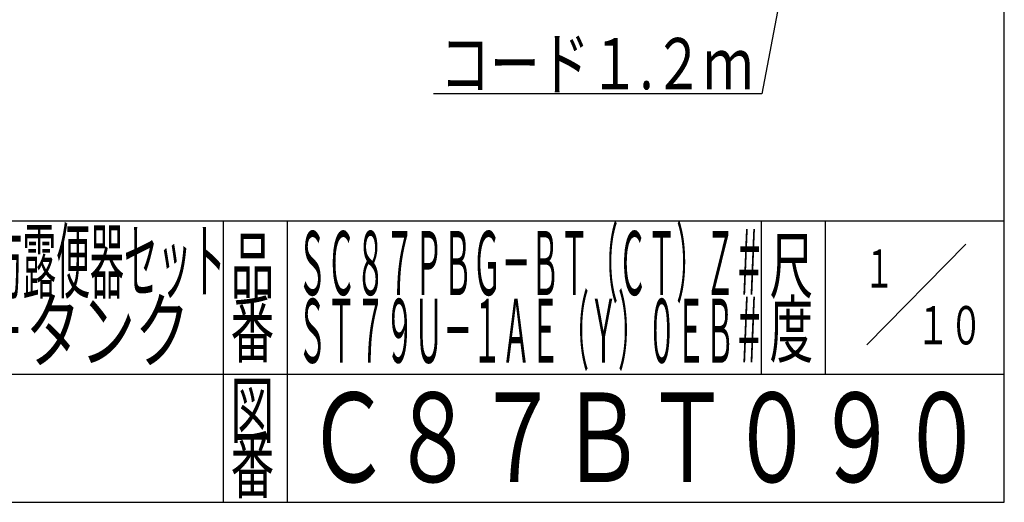
# Model space of a CAD drawing. Extents: x 0 to 2000, y 115 to 2915.
# Drawn here: x 1231 to 2000, y 115 to 492 of the extents above; entities that cross this region are included whole.
import ezdxf
from ezdxf.enums import TextEntityAlignment as Align

# ---------------------------------------------------------------- set-up
doc = ezdxf.new("R2010")
doc.units = 0
doc.header["$MEASUREMENT"] = 0
doc.layers.get('0').update_dxf_attribs({"linetype": 'CONTINUOUS'})
doc.layers.add('便座', color=7, linetype='CONTINUOUS')
doc.layers.add('枠', color=7, linetype='CONTINUOUS')
doc.styles.add('EXCADSTD', font='monotxt', dxfattribs={"bigfont": 'extfont'})
doc.styles.get("Standard").update_dxf_attribs({"font": 'monotxt', "bigfont": 'extfont'})
doc.dimstyles.get("Standard").update_dxf_attribs({"dimtxt": 0.18, "dimasz": 0.18, "dimexe": 0.18, "dimexo": 0.0625, "dimgap": 0.09, "dimtad": 0, "dimtih": 1, "dimtoh": 1, "dimdec": 4, "dimzin": 0, "dimtxsty": 'STANDARD', "dimcen": 0.09, "dimazin": 3, "dimtfac": 1, "dimtdec": 4, "dimtmove": 0, "dimatfit": 3, "dimtolj": 1, "dimtzin": 0})

# ---------------------------------------------------------------- blocks, each defined once
blk = doc.blocks.new('_EX_NORM')
at = {"color": 0, "linetype": 'CONTINUOUS'}
for q in [(-1, 0.166667), (-1, 0), (-1, -0.166667)]:
    blk.add_line((0, 0), q, dxfattribs=at)

msp = doc.modelspace()

# ---------------------------------------------------------------- linework, layer by layer
at = {"layer": '便座', "color": 6, "linetype": 'CONTINUOUS'}
msp.add_line((1810.560688, 434.275307), (1554.224591, 434.275307), dxfattribs=at)
at = {"layer": '枠', "color": 7, "linetype": 'CONTINUOUS'}
for p, q in [((2000, 115), (2000, 2915)), ((180, 335), (2000, 335)), ((180, 115), (2000, 115))]:
    msp.add_line(p, q, dxfattribs=at)
at = {"layer": '枠', "color": 6, "linetype": 'CONTINUOUS'}
for p, q in [((1390, 335), (1390, 115)), ((1440, 335), (1440, 115)), ((1810, 335), (1810, 215)), ((1860, 335), (1860, 215)), ((1892.653809, 238.00293), (1969.993897, 316.699829)), ((2000, 215), (750, 215))]:
    msp.add_line(p, q, dxfattribs=at)

# ---------------------------------------------------------------- texts
at = {"layer": '便座', "color": 2, "linetype": 'CONTINUOUS', "style": 'EXCADSTD', "width": 0.753459}
msp.add_text('コード１.２ｍ', height=40, dxfattribs=at).set_placement((1559.360689, 437.775307), (1803.860688, 437.775307), align=Align.FIT)
at = {"layer": '枠', "color": 2, "linetype": 'CONTINUOUS', "style": 'EXCADSTD'}
for s, height, width, p, p2 in [('洋風タンク密結床上排水サイホン防露便器セット', 48, 0.462955, (809.746328, 279.398318), (1391.746307, 279.398318)), ('ＳＣ８７ＰＢＧ－ＢＴ（ＣＴ）Ｚ＃', 50, 0.3822, (1448.090395, 276.884501), (1812.090403, 276.884501)), ('品', 42.5, 0.84, (1395.75, 278.75), (1429.75, 278.75)), ('尺', 42.5, 0.84, (1816.75, 278.75), (1850.75, 278.75)), ('１', 30, 0.826, (1890.537109, 282.722778), (1914.13711, 282.722778)), ('防露型手洗付密結ロ－タンク', 48, 0.745769, (809.746328, 225.058827), (1363.746327, 225.058827)), ('ＳＴ７９Ｕ－１ＡＥ（Ｙ）０ＥＢ＃', 50, 0.3822, (1448.090395, 224), (1812.090403, 224)), ('度', 42.5, 0.84, (1816.75, 228.75), (1850.75, 228.75)), ('番', 42.5, 0.84, (1395.75, 228.75), (1429.75, 228.75)), ('１０', 30, 0.791, (1931.279297, 238.348846), (1983.067198, 238.348846)), ('図', 42.5, 0.84, (1395.75, 165.75), (1429.75, 165.75)), ('番', 42.5, 0.84, (1395.75, 122.75), (1429.75, 122.75))]:
    msp.add_text(s, height=height, dxfattribs=dict(at, width=width)).set_placement(p, p2, align=Align.FIT)
at = {"layer": '枠', "color": 7, "linetype": 'CONTINUOUS', "style": 'EXCADSTD', "width": 0.795}
msp.add_text('Ｃ８７ＢＴ０９０', height=70, dxfattribs=at).set_placement((1454.25, 130.75), (1984.25, 130.75), align=Align.FIT)

# ---------------------------------------------------------------- leaders
at = {"layer": '便座', "color": 6, "linetype": 'CONTINUOUS'}
msp.add_leader([(1867.784133, 735.947705), (1810.560688, 434.275307)], dimstyle='STANDARD', override={"dimasz": 35, "dimldrblk": '_EX_NORM'}, dxfattribs=at)

doc.saveas('drawing.dxf')
